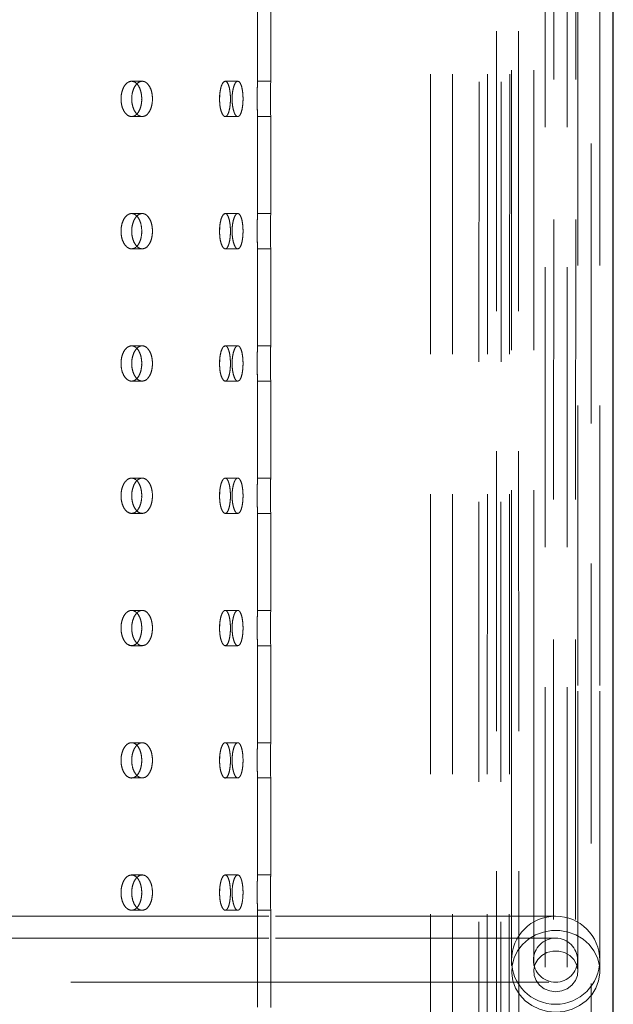
# Model space of a CAD drawing. Units: millimetres. Extents: x 80 to 207, y 56 to 183.
# Drawn here: x 196 to 199, y 78 to 83 of the extents above; entities that cross this region are included whole.
import ezdxf

# ---------------------------------------------------------------- set-up
doc = ezdxf.new("R2010")
doc.units = ezdxf.units.MM
doc.linetypes.add('HIDDEN', pattern=[1.905, 1.27, -0.635])

msp = doc.modelspace()

# ---------------------------------------------------------------- linework, layer by layer
at = {"color": 7, "linetype": 'HIDDEN', "lineweight": 18}
for p, q in [((197.4409, 82.3097), (197.4409, 86.2107)), ((197.3809, 82.3106), (197.3809, 86.1907)), ((198.1648, 86.1533), (198.1659, 75.5533)), ((198.2648, 86.1533), (198.2659, 75.5533)), ((198.4263, 86.1534), (198.4142, 57.5534)), ((198.4659, 75.5533), (198.4648, 86.1533)), ((198.5263, 86.1534), (198.5142, 57.5534)), ((198.5337, 86.1704), (198.5337, 79.5704)), ((198.5659, 75.5533), (198.5648, 86.1533)), ((198.6337, 86.1704), (198.6337, 79.5704)), ((198.7142, 57.5533), (198.7263, 86.1533)), ((198.8142, 57.5532), (198.8263, 86.1532)), ((198.8337, 79.5704), (198.8337, 86.1704)), ((198.8947, 55.9933), (198.8947, 86.1533)), ((198.9337, 79.5704), (198.9337, 86.1704)), ((198.3863, 86.1178), (198.3813, 57.3378)), ((198.4863, 86.1178), (198.4813, 57.3378)), ((198.6813, 57.3378), (198.6863, 86.1178)), ((198.7813, 57.3378), (198.7863, 86.1178)), ((196.802, 82.3084), (196.8099, 82.3106)), ((196.8584, 82.3107), (196.8099, 82.3107)), ((197.2304, 82.3084), (197.2346, 82.3106)), ((197.2916, 82.3107), (197.2346, 82.3107)), ((197.4409, 82.3107), (197.3809, 82.3107)), ((196.7624, 82.2265), (196.7633, 82.2482)), ((196.8561, 82.2307), (196.8557, 82.2265)), ((197.2091, 82.2265), (197.2096, 82.2482)), ((197.2583, 82.2307), (197.2581, 82.2265)), ((196.8099, 82.1507), (196.8584, 82.1507)), ((197.2346, 82.1507), (197.2917, 82.1507)), ((197.3809, 81.7106), (197.3809, 82.1517)), ((197.3809, 82.1507), (197.4409, 82.1507)), ((197.4409, 81.7097), (197.4409, 82.1507)), ((196.802, 81.7084), (196.8099, 81.7106)), ((196.8584, 81.7107), (196.8099, 81.7107)), ((197.2304, 81.7084), (197.2346, 81.7106)), ((197.2916, 81.7107), (197.2346, 81.7107)), ((197.4409, 81.7107), (197.3809, 81.7107)), ((196.7624, 81.6265), (196.7633, 81.6482)), ((197.2091, 81.6265), (197.2096, 81.6482)), ((196.8561, 81.6307), (196.8557, 81.6265)), ((197.2583, 81.6307), (197.2581, 81.6265)), ((196.8099, 81.5507), (196.8584, 81.5507)), ((197.2346, 81.5507), (197.2917, 81.5507)), ((197.3809, 81.1106), (197.3809, 81.5517)), ((197.3809, 81.5507), (197.4409, 81.5507)), ((197.4409, 81.1097), (197.4409, 81.5507)), ((196.802, 81.1084), (196.8099, 81.1106)), ((196.8584, 81.1107), (196.8099, 81.1107)), ((197.2304, 81.1084), (197.2346, 81.1106)), ((197.2916, 81.1107), (197.2346, 81.1107)), ((197.4409, 81.1107), (197.3809, 81.1107)), ((196.7624, 81.0265), (196.7633, 81.0482)), ((196.8561, 81.0307), (196.8557, 81.0265)), ((197.2091, 81.0265), (197.2096, 81.0482)), ((197.2583, 81.0307), (197.2581, 81.0265)), ((196.8099, 80.9507), (196.8584, 80.9507)), ((197.2346, 80.9507), (197.2917, 80.9507)), ((197.3809, 80.5106), (197.3809, 80.9517)), ((197.3809, 80.9507), (197.4409, 80.9507)), ((197.4409, 80.5097), (197.4409, 80.9507)), ((196.802, 80.5084), (196.8099, 80.5106)), ((196.8584, 80.5107), (196.8099, 80.5107)), ((197.2304, 80.5084), (197.2346, 80.5106)), ((197.2916, 80.5107), (197.2346, 80.5107)), ((197.4409, 80.5107), (197.3809, 80.5107)), ((196.7624, 80.4265), (196.7633, 80.4482)), ((196.8561, 80.4307), (196.8557, 80.4265)), ((197.2091, 80.4265), (197.2096, 80.4482)), ((197.2583, 80.4307), (197.2581, 80.4265)), ((197.3799, 80.4264), (197.3799, 80.4483)), ((196.8099, 80.3507), (196.8584, 80.3507)), ((197.2346, 80.3507), (197.2917, 80.3507)), ((197.3809, 79.9106), (197.3809, 80.3517)), ((197.3809, 80.3507), (197.4409, 80.3507)), ((197.4409, 79.9097), (197.4409, 80.3507)), ((196.802, 79.9084), (196.8099, 79.9106)), ((196.8584, 79.9107), (196.8099, 79.9107)), ((197.2304, 79.9084), (197.2346, 79.9106)), ((197.2916, 79.9107), (197.2346, 79.9107)), ((197.4409, 79.9107), (197.3809, 79.9107)), ((196.7624, 79.8265), (196.7633, 79.8482)), ((196.8561, 79.8307), (196.8557, 79.8265)), ((197.2091, 79.8265), (197.2096, 79.8482)), ((197.2583, 79.8307), (197.2581, 79.8265)), ((197.3799, 79.8264), (197.3799, 79.8483)), ((196.8099, 79.7507), (196.8584, 79.7507)), ((197.2346, 79.7507), (197.2917, 79.7507)), ((197.3809, 79.3106), (197.3809, 79.7517)), ((197.3809, 79.7507), (197.4409, 79.7507)), ((197.4409, 79.3097), (197.4409, 79.7507)), ((198.5337, 79.5704), (198.5337, 78.274)), ((198.6337, 79.5704), (198.6337, 78.274)), ((198.8337, 78.274), (198.8337, 79.5704)), ((198.9337, 78.274), (198.9337, 79.5704)), ((196.802, 79.3084), (196.8099, 79.3106)), ((196.8584, 79.3107), (196.8099, 79.3107)), ((197.2304, 79.3084), (197.2346, 79.3106)), ((197.2916, 79.3107), (197.2346, 79.3107)), ((197.4409, 79.3107), (197.3809, 79.3107)), ((196.7624, 79.2265), (196.7633, 79.2482)), ((196.8561, 79.2307), (196.8557, 79.2265)), ((197.2091, 79.2265), (197.2096, 79.2482)), ((197.2583, 79.2307), (197.2581, 79.2265)), ((197.3799, 79.2264), (197.3799, 79.2483)), ((196.8099, 79.1507), (196.8584, 79.1507)), ((197.2346, 79.1507), (197.2917, 79.1507)), ((197.3809, 78.7106), (197.3809, 79.1517)), ((197.3809, 79.1507), (197.4409, 79.1507)), ((197.4409, 78.7097), (197.4409, 79.1507)), ((196.802, 78.7084), (196.8099, 78.7106)), ((196.8584, 78.7107), (196.8099, 78.7107)), ((197.2304, 78.7084), (197.2346, 78.7106)), ((197.2916, 78.7107), (197.2346, 78.7107)), ((197.4409, 78.7107), (197.3809, 78.7107)), ((196.7624, 78.6265), (196.7633, 78.6482)), ((197.2091, 78.6265), (197.2096, 78.6482)), ((196.8561, 78.6307), (196.8557, 78.6265)), ((197.2583, 78.6307), (197.2581, 78.6265)), ((196.535, 78.5241), (190.94, 78.5241)), ((197.4329, 78.5241), (196.535, 78.5241)), ((196.8099, 78.5507), (196.8584, 78.5507)), ((197.2346, 78.5507), (197.2917, 78.5507)), ((197.3809, 78.1106), (197.3809, 78.5517)), ((197.3809, 78.5507), (197.4409, 78.5507)), ((198.733, 78.5241), (197.4329, 78.5241)), ((197.4409, 78.1097), (197.4409, 78.5507)), ((196.535, 78.4241), (190.94, 78.4241)), ((197.4329, 78.4241), (196.535, 78.4241)), ((198.733, 78.4241), (197.4329, 78.4241)), ((190.94, 78.2241), (196.535, 78.2241)), ((196.535, 78.2241), (197.4329, 78.2241)), ((197.4329, 78.2241), (198.733, 78.2241))]:
    msp.add_line(p, q, dxfattribs=at)
at = {"color": 7, "linetype": 'Continuous', "lineweight": 25}
msp.add_line((198.9947, 72.3133), (198.9947, 85.9933), dxfattribs=at)
at = {"color": 7, "linetype": 'HIDDEN', "lineweight": 18, "flags": 128}
for points in [[(197.4408, 82.3071), (197.4409, 82.3102), (197.4409, 82.3085), (197.4406, 82.2981), (197.4403, 82.28), (197.44, 82.2564), (197.4399, 82.2299), (197.44, 82.2034), (197.4403, 82.1801), (197.4407, 82.1624), (197.4409, 82.1525), (197.4409, 82.1507), (197.4409, 82.1507)], [(197.4408, 81.7071), (197.4409, 81.7102), (197.4409, 81.7085), (197.4406, 81.6981), (197.4403, 81.68), (197.44, 81.6564), (197.4399, 81.6299), (197.44, 81.6034), (197.4403, 81.5801), (197.4407, 81.5624), (197.4409, 81.5525), (197.4409, 81.5507), (197.4409, 81.5507)], [(197.4407, 81.1013), (197.4407, 81.103), (197.4409, 81.1102), (197.4409, 81.1085), (197.4406, 81.0981), (197.4403, 81.08), (197.44, 81.0564), (197.4399, 81.0299), (197.44, 81.0034), (197.4403, 80.9801), (197.4407, 80.9624), (197.4409, 80.9525), (197.4409, 80.9507), (197.4409, 80.9507)], [(197.4407, 80.5013), (197.4407, 80.503), (197.4409, 80.5102), (197.4409, 80.5085), (197.4406, 80.4981), (197.4403, 80.48), (197.44, 80.4564), (197.4399, 80.4299), (197.44, 80.4034), (197.4403, 80.3801), (197.4407, 80.3624), (197.4409, 80.3525), (197.4409, 80.3507), (197.4409, 80.3507)], [(197.4408, 79.9071), (197.4409, 79.9102), (197.4409, 79.9085), (197.4406, 79.8981), (197.4403, 79.88), (197.44, 79.8564), (197.4399, 79.8299), (197.44, 79.8034), (197.4403, 79.7801), (197.4407, 79.7624), (197.4409, 79.7525), (197.4409, 79.7507), (197.4409, 79.7507)], [(197.4408, 79.3071), (197.4409, 79.3102), (197.4409, 79.3085), (197.4406, 79.2981), (197.4403, 79.28), (197.44, 79.2564), (197.4399, 79.2299), (197.44, 79.2034), (197.4403, 79.1801), (197.4407, 79.1624), (197.4409, 79.1525), (197.4409, 79.1507), (197.4409, 79.1507)], [(197.4407, 78.7013), (197.4407, 78.703), (197.4409, 78.7102), (197.4409, 78.7085), (197.4406, 78.6981), (197.4403, 78.68), (197.44, 78.6564), (197.4399, 78.6299), (197.44, 78.6034), (197.4403, 78.5801), (197.4407, 78.5624), (197.4409, 78.5525), (197.4409, 78.5507), (197.4409, 78.5507)], [(198.7337, 78.0888), (198.6958, 78.0922), (198.6594, 78.1021), (198.6256, 78.1182), (198.5957, 78.14), (198.5708, 78.1666), (198.5518, 78.1971), (198.5393, 78.2303), (198.5339, 78.2652), (198.5357, 78.3004), (198.5447, 78.3346), (198.5605, 78.3666), (198.5825, 78.3953), (198.6101, 78.4196), (198.6421, 78.4386), (198.6774, 78.4517), (198.7147, 78.4584), (198.7527, 78.4584), (198.79, 78.4517), (198.8253, 78.4386), (198.8573, 78.4196), (198.8848, 78.3953), (198.9069, 78.3666), (198.9227, 78.3346), (198.9317, 78.3004), (198.9335, 78.2652), (198.9281, 78.2303), (198.9156, 78.1971), (198.8966, 78.1666), (198.8717, 78.14), (198.8418, 78.1182), (198.808, 78.1021), (198.7715, 78.0922), (198.7337, 78.0888)], [(198.7337, 78.1814), (198.7067, 78.1848), (198.6817, 78.1949), (198.6606, 78.2108), (198.6449, 78.2314), (198.6358, 78.2552), (198.6339, 78.2803), (198.6395, 78.305), (198.652, 78.3274), (198.6706, 78.3458), (198.6939, 78.3589), (198.7201, 78.3657), (198.7473, 78.3657), (198.7735, 78.3589), (198.7968, 78.3458), (198.8154, 78.3274), (198.8279, 78.305), (198.8335, 78.2803), (198.8316, 78.2552), (198.8225, 78.2314), (198.8068, 78.2108), (198.7857, 78.1949), (198.7607, 78.1848), (198.7337, 78.1814)]]:
    msp.add_lwpolyline(points, dxfattribs=at)
at = {"color": 7, "linetype": 'HIDDEN', "lineweight": 18}
for radius in [0.2, 0.1]:
    msp.add_circle((198.733, 78.3241), radius, dxfattribs=at)
for points, knots in [([(196.762, 82.2307), (196.7625, 82.2217), (196.7636, 82.2037), (196.772, 82.1798), (196.7842, 82.1616), (196.7994, 82.1511), (196.8155, 82.1497), (196.8307, 82.1574), (196.8435, 82.1733), (196.8525, 82.1957), (196.8567, 82.2221), (196.8557, 82.2494), (196.8496, 82.2746), (196.8391, 82.2949), (196.8252, 82.3079), (196.8094, 82.3122), (196.7935, 82.3073), (196.7792, 82.2938), (196.7684, 82.2732), (196.7628, 82.2509), (196.7622, 82.2363), (196.762, 82.2307)], [0, 0, 0, 0, 0.053676, 0.107351, 0.161038, 0.214733, 0.268416, 0.322085, 0.375759, 0.429452, 0.483144, 0.53682, 0.590489, 0.64417, 0.697865, 0.751552, 0.805223, 0.858895, 0.912582, 0.966278, 1, 1, 1, 1]), ([(196.8584, 82.1507), (196.8637, 82.1516), (196.8742, 82.1533), (196.888, 82.1671), (196.8984, 82.1874), (196.9044, 82.2128), (196.9052, 82.2401), (196.9008, 82.2664), (196.8917, 82.2886), (196.8788, 82.3043), (196.8635, 82.3118), (196.8474, 82.31), (196.8324, 82.2994), (196.8202, 82.281), (196.8123, 82.2569), (196.8096, 82.2299), (196.8126, 82.2029), (196.8208, 82.1791), (196.8332, 82.1612), (196.8465, 82.152), (196.8551, 82.151), (196.8584, 82.1507)], [0, 0, 0, 0, 0.053676, 0.107353, 0.161039, 0.214734, 0.268416, 0.322085, 0.375761, 0.429453, 0.483146, 0.536823, 0.590492, 0.644173, 0.697868, 0.751556, 0.805228, 0.858899, 0.912587, 0.966281, 1, 1, 1, 1]), ([(197.2089, 82.2307), (197.2092, 82.2217), (197.2097, 82.2037), (197.2143, 82.1798), (197.221, 82.1616), (197.2291, 82.1511), (197.2375, 82.1497), (197.2455, 82.1574), (197.252, 82.1733), (197.2565, 82.1957), (197.2586, 82.2221), (197.2581, 82.2494), (197.2551, 82.2746), (197.2498, 82.2949), (197.2426, 82.3079), (197.2344, 82.3122), (197.2259, 82.3073), (197.2183, 82.2938), (197.2124, 82.2732), (197.2093, 82.2509), (197.209, 82.2363), (197.2089, 82.2307)], [0, 0, 0, 0, 0.053676, 0.107351, 0.161038, 0.214734, 0.268416, 0.322084, 0.375759, 0.429452, 0.483144, 0.53682, 0.590488, 0.644169, 0.697866, 0.751552, 0.805222, 0.858895, 0.912582, 0.966278, 1, 1, 1, 1]), ([(197.2917, 82.1507), (197.2944, 82.1516), (197.2999, 82.1533), (197.307, 82.1671), (197.3123, 82.1874), (197.3153, 82.2128), (197.3157, 82.2401), (197.3135, 82.2664), (197.3089, 82.2886), (197.3023, 82.3043), (197.2943, 82.3118), (197.2859, 82.31), (197.2778, 82.2994), (197.2712, 82.281), (197.2669, 82.2569), (197.2654, 82.2299), (197.2671, 82.2029), (197.2715, 82.1791), (197.2783, 82.1612), (197.2854, 82.152), (197.2899, 82.151), (197.2917, 82.1507)], [0, 0, 0, 0, 0.053675, 0.107351, 0.161038, 0.214733, 0.268415, 0.322084, 0.37576, 0.429453, 0.483146, 0.536821, 0.590491, 0.644172, 0.697867, 0.751555, 0.805227, 0.858898, 0.912586, 0.96628, 1, 1, 1, 1]), ([(197.3809, 82.3106), (197.3809, 82.3106), (197.381, 82.3121), (197.3808, 82.3067), (197.3805, 82.294), (197.3801, 82.2732), (197.3799, 82.2509), (197.3799, 82.2363), (197.3799, 82.2307)], [0, 0, 0, 0, 0.0066085, 0.2212082, 0.4358045, 0.6504674, 0.8651645, 1, 1, 1, 1]), ([(197.3799, 82.2307), (197.3799, 82.2217), (197.3799, 82.2037), (197.3803, 82.1798), (197.3807, 82.1616), (197.3809, 82.1511), (197.381, 82.1497), (197.3808, 82.1574), (197.3804, 82.1733), (197.38, 82.1957), (197.3798, 82.2219), (197.3799, 82.2396), (197.3799, 82.2483)], [0, 0, 0, 0, 0.100275, 0.200548, 0.300844, 0.401154, 0.50144, 0.601703, 0.701976, 0.802282, 0.902587, 1, 1, 1, 1]), ([(196.8177, 82.1524), (196.8132, 82.151), (196.8079, 82.1492), (196.8028, 82.152), (196.802, 82.1524)], [0, 0, 0, 0, 0.841735, 1, 1, 1, 1]), ([(197.2387, 82.1524), (197.2363, 82.151), (197.2336, 82.1492), (197.2309, 82.152), (197.2304, 82.1524)], [0, 0, 0, 0, 0.841828, 1, 1, 1, 1]), ([(196.762, 81.6307), (196.7625, 81.6217), (196.7636, 81.6037), (196.772, 81.5798), (196.7842, 81.5616), (196.7994, 81.5511), (196.8155, 81.5497), (196.8307, 81.5574), (196.8435, 81.5733), (196.8525, 81.5957), (196.8567, 81.6221), (196.8557, 81.6494), (196.8496, 81.6746), (196.8391, 81.6949), (196.8252, 81.7079), (196.8094, 81.7122), (196.7935, 81.7073), (196.7792, 81.6938), (196.7684, 81.6732), (196.7628, 81.6509), (196.7622, 81.6363), (196.762, 81.6307)], [0, 0, 0, 0, 0.053676, 0.107351, 0.161038, 0.214733, 0.268416, 0.322085, 0.375759, 0.429452, 0.483144, 0.53682, 0.590489, 0.64417, 0.697865, 0.751552, 0.805223, 0.858895, 0.912582, 0.966278, 1, 1, 1, 1]), ([(196.8584, 81.5507), (196.8637, 81.5516), (196.8742, 81.5533), (196.888, 81.5671), (196.8984, 81.5874), (196.9044, 81.6128), (196.9052, 81.6401), (196.9008, 81.6664), (196.8917, 81.6886), (196.8788, 81.7043), (196.8635, 81.7118), (196.8474, 81.71), (196.8324, 81.6994), (196.8202, 81.681), (196.8123, 81.6569), (196.8096, 81.6299), (196.8126, 81.6029), (196.8208, 81.5791), (196.8332, 81.5612), (196.8465, 81.552), (196.8551, 81.551), (196.8584, 81.5507)], [0, 0, 0, 0, 0.053676, 0.107353, 0.161039, 0.214734, 0.268416, 0.322085, 0.375762, 0.429453, 0.483146, 0.536823, 0.590492, 0.644173, 0.697868, 0.751556, 0.805228, 0.858899, 0.912587, 0.966281, 1, 1, 1, 1]), ([(197.2089, 81.6307), (197.2092, 81.6217), (197.2097, 81.6037), (197.2143, 81.5798), (197.221, 81.5616), (197.2291, 81.5511), (197.2375, 81.5497), (197.2455, 81.5574), (197.252, 81.5733), (197.2565, 81.5957), (197.2586, 81.6221), (197.2581, 81.6494), (197.2551, 81.6746), (197.2498, 81.6949), (197.2426, 81.7079), (197.2344, 81.7122), (197.2259, 81.7073), (197.2183, 81.6938), (197.2124, 81.6732), (197.2093, 81.6509), (197.209, 81.6363), (197.2089, 81.6307)], [0, 0, 0, 0, 0.053676, 0.107351, 0.161038, 0.214734, 0.268416, 0.322084, 0.375759, 0.429452, 0.483144, 0.53682, 0.590488, 0.644169, 0.697866, 0.751552, 0.805222, 0.858895, 0.912582, 0.966278, 1, 1, 1, 1]), ([(197.2917, 81.5507), (197.2944, 81.5516), (197.2999, 81.5533), (197.307, 81.5671), (197.3123, 81.5874), (197.3153, 81.6128), (197.3157, 81.6401), (197.3135, 81.6664), (197.3089, 81.6886), (197.3023, 81.7043), (197.2943, 81.7118), (197.2859, 81.71), (197.2778, 81.6994), (197.2712, 81.681), (197.2669, 81.6569), (197.2654, 81.6299), (197.2671, 81.6029), (197.2715, 81.5791), (197.2783, 81.5612), (197.2854, 81.552), (197.2899, 81.551), (197.2917, 81.5507)], [0, 0, 0, 0, 0.0536751, 0.1073506, 0.1610384, 0.2147329, 0.268415, 0.3220842, 0.3757609, 0.429453, 0.4831457, 0.5368216, 0.5904911, 0.6441722, 0.6978669, 0.7515551, 0.8052268, 0.8588981, 0.9125856, 0.9662805, 1, 1, 1, 1]), ([(197.3809, 81.7106), (197.3809, 81.7106), (197.381, 81.7121), (197.3808, 81.7067), (197.3805, 81.694), (197.3801, 81.6732), (197.3799, 81.6509), (197.3799, 81.6363), (197.3799, 81.6307)], [0, 0, 0, 0, 0.0066085, 0.2212082, 0.4358045, 0.6504674, 0.8651645, 1, 1, 1, 1]), ([(197.3799, 81.6307), (197.3799, 81.6217), (197.3799, 81.6037), (197.3803, 81.5798), (197.3807, 81.5616), (197.3809, 81.5511), (197.381, 81.5497), (197.3808, 81.5574), (197.3804, 81.5733), (197.38, 81.5957), (197.3798, 81.6219), (197.3799, 81.6396), (197.3799, 81.6483)], [0, 0, 0, 0, 0.100275, 0.200548, 0.300844, 0.401154, 0.50144, 0.601703, 0.701976, 0.802282, 0.902587, 1, 1, 1, 1]), ([(196.8177, 81.5524), (196.8132, 81.551), (196.8079, 81.5492), (196.8028, 81.552), (196.802, 81.5524)], [0, 0, 0, 0, 0.841735, 1, 1, 1, 1]), ([(197.2387, 81.5524), (197.2363, 81.551), (197.2336, 81.5492), (197.2309, 81.552), (197.2304, 81.5524)], [0, 0, 0, 0, 0.841828, 1, 1, 1, 1]), ([(196.762, 81.0307), (196.7625, 81.0217), (196.7636, 81.0037), (196.772, 80.9798), (196.7842, 80.9616), (196.7994, 80.9511), (196.8155, 80.9497), (196.8307, 80.9574), (196.8435, 80.9733), (196.8525, 80.9957), (196.8567, 81.0221), (196.8557, 81.0494), (196.8496, 81.0746), (196.8391, 81.0949), (196.8252, 81.1079), (196.8094, 81.1122), (196.7935, 81.1073), (196.7792, 81.0938), (196.7684, 81.0732), (196.7628, 81.0509), (196.7622, 81.0363), (196.762, 81.0307)], [0, 0, 0, 0, 0.053676, 0.107351, 0.161038, 0.214733, 0.268416, 0.322085, 0.375759, 0.429452, 0.483144, 0.53682, 0.590489, 0.64417, 0.697865, 0.751552, 0.805223, 0.858895, 0.912582, 0.966278, 1, 1, 1, 1]), ([(196.8584, 80.9507), (196.8637, 80.9516), (196.8742, 80.9533), (196.888, 80.9671), (196.8984, 80.9874), (196.9044, 81.0128), (196.9052, 81.0401), (196.9008, 81.0664), (196.8917, 81.0886), (196.8788, 81.1043), (196.8635, 81.1118), (196.8474, 81.11), (196.8324, 81.0994), (196.8202, 81.081), (196.8123, 81.0569), (196.8096, 81.0299), (196.8126, 81.0029), (196.8208, 80.9791), (196.8332, 80.9612), (196.8465, 80.952), (196.8551, 80.951), (196.8584, 80.9507)], [0, 0, 0, 0, 0.0536765, 0.1073528, 0.1610394, 0.2147339, 0.2684159, 0.3220853, 0.3757619, 0.4294534, 0.4831461, 0.536823, 0.5904921, 0.6441734, 0.6978679, 0.7515563, 0.8052283, 0.8588991, 0.9125876, 0.9662813, 1, 1, 1, 1]), ([(197.2089, 81.0307), (197.2092, 81.0217), (197.2097, 81.0037), (197.2143, 80.9798), (197.221, 80.9616), (197.2291, 80.9511), (197.2375, 80.9497), (197.2455, 80.9574), (197.252, 80.9733), (197.2565, 80.9957), (197.2586, 81.0221), (197.2581, 81.0494), (197.2551, 81.0746), (197.2498, 81.0949), (197.2426, 81.1079), (197.2344, 81.1122), (197.2259, 81.1073), (197.2183, 81.0938), (197.2124, 81.0732), (197.2093, 81.0509), (197.209, 81.0363), (197.2089, 81.0307)], [0, 0, 0, 0, 0.053676, 0.107351, 0.161038, 0.214734, 0.268416, 0.322084, 0.375759, 0.429452, 0.483144, 0.53682, 0.590488, 0.644169, 0.697866, 0.751552, 0.805222, 0.858895, 0.912582, 0.966278, 1, 1, 1, 1]), ([(197.2917, 80.9507), (197.2944, 80.9516), (197.2999, 80.9533), (197.307, 80.9671), (197.3123, 80.9874), (197.3153, 81.0128), (197.3157, 81.0401), (197.3135, 81.0664), (197.3089, 81.0886), (197.3023, 81.1043), (197.2943, 81.1118), (197.2859, 81.11), (197.2778, 81.0994), (197.2712, 81.081), (197.2669, 81.0569), (197.2654, 81.0299), (197.2671, 81.0029), (197.2715, 80.9791), (197.2783, 80.9612), (197.2854, 80.952), (197.2899, 80.951), (197.2917, 80.9507)], [0, 0, 0, 0, 0.053675, 0.107351, 0.161038, 0.214733, 0.268415, 0.322084, 0.375761, 0.429453, 0.483146, 0.536822, 0.590491, 0.644172, 0.697867, 0.751555, 0.805227, 0.858898, 0.912586, 0.96628, 1, 1, 1, 1]), ([(197.3809, 81.1106), (197.3809, 81.1106), (197.381, 81.1121), (197.3808, 81.1067), (197.3805, 81.094), (197.3801, 81.0732), (197.3799, 81.0509), (197.3799, 81.0363), (197.3799, 81.0307)], [0, 0, 0, 0, 0.0066085, 0.2212082, 0.4358045, 0.6504674, 0.8651645, 1, 1, 1, 1]), ([(197.3799, 81.0307), (197.3799, 81.0217), (197.3799, 81.0037), (197.3803, 80.9798), (197.3807, 80.9616), (197.3809, 80.9511), (197.381, 80.9497), (197.3808, 80.9574), (197.3804, 80.9733), (197.38, 80.9957), (197.3798, 81.0219), (197.3799, 81.0396), (197.3799, 81.0483)], [0, 0, 0, 0, 0.100275, 0.200548, 0.300844, 0.401154, 0.50144, 0.601703, 0.701976, 0.802282, 0.902587, 1, 1, 1, 1]), ([(196.8177, 80.9524), (196.8132, 80.951), (196.8079, 80.9492), (196.8028, 80.952), (196.802, 80.9524)], [0, 0, 0, 0, 0.841735, 1, 1, 1, 1]), ([(197.2387, 80.9524), (197.2363, 80.951), (197.2336, 80.9492), (197.2309, 80.952), (197.2304, 80.9524)], [0, 0, 0, 0, 0.841828, 1, 1, 1, 1]), ([(196.762, 80.4307), (196.7625, 80.4217), (196.7636, 80.4037), (196.772, 80.3798), (196.7842, 80.3616), (196.7994, 80.3511), (196.8155, 80.3497), (196.8307, 80.3574), (196.8435, 80.3733), (196.8525, 80.3957), (196.8567, 80.4221), (196.8557, 80.4494), (196.8496, 80.4746), (196.8391, 80.4949), (196.8252, 80.5079), (196.8094, 80.5122), (196.7935, 80.5073), (196.7792, 80.4938), (196.7684, 80.4732), (196.7628, 80.4509), (196.7622, 80.4363), (196.762, 80.4307)], [0, 0, 0, 0, 0.0536759, 0.1073511, 0.1610378, 0.2147333, 0.2684161, 0.3220848, 0.375759, 0.4294516, 0.4831439, 0.5368196, 0.5904883, 0.6441697, 0.697864, 0.7515517, 0.8052231, 0.8588944, 0.912582, 0.9662776, 1, 1, 1, 1]), ([(196.8584, 80.3507), (196.8637, 80.3516), (196.8742, 80.3533), (196.888, 80.3671), (196.8984, 80.3874), (196.9044, 80.4128), (196.9052, 80.4401), (196.9008, 80.4664), (196.8917, 80.4886), (196.8788, 80.5043), (196.8635, 80.5118), (196.8474, 80.51), (196.8324, 80.4994), (196.8202, 80.481), (196.8123, 80.4569), (196.8096, 80.4299), (196.8126, 80.4029), (196.8208, 80.3791), (196.8332, 80.3612), (196.8465, 80.352), (196.8551, 80.351), (196.8584, 80.3507)], [0, 0, 0, 0, 0.0536765, 0.1073528, 0.1610394, 0.2147339, 0.2684159, 0.3220853, 0.3757619, 0.4294534, 0.4831461, 0.536823, 0.5904921, 0.6441734, 0.6978679, 0.7515563, 0.8052283, 0.8588991, 0.9125876, 0.9662813, 1, 1, 1, 1]), ([(197.2089, 80.4307), (197.2092, 80.4217), (197.2097, 80.4037), (197.2143, 80.3798), (197.221, 80.3616), (197.2291, 80.3511), (197.2375, 80.3497), (197.2455, 80.3574), (197.252, 80.3733), (197.2565, 80.3957), (197.2586, 80.4221), (197.2581, 80.4494), (197.2551, 80.4746), (197.2498, 80.4949), (197.2426, 80.5079), (197.2344, 80.5122), (197.2259, 80.5073), (197.2183, 80.4938), (197.2124, 80.4732), (197.2093, 80.4509), (197.209, 80.4363), (197.2089, 80.4307)], [0, 0, 0, 0, 0.0536759, 0.107351, 0.1610379, 0.2147334, 0.2684154, 0.3220835, 0.3757591, 0.4294516, 0.4831436, 0.5368192, 0.5904875, 0.644169, 0.697865, 0.7515515, 0.8052222, 0.8588939, 0.9125823, 0.9662776, 1, 1, 1, 1]), ([(197.2917, 80.3507), (197.2944, 80.3516), (197.2999, 80.3533), (197.307, 80.3671), (197.3123, 80.3874), (197.3153, 80.4128), (197.3157, 80.4401), (197.3135, 80.4664), (197.3089, 80.4886), (197.3023, 80.5043), (197.2943, 80.5118), (197.2859, 80.51), (197.2778, 80.4994), (197.2712, 80.481), (197.2669, 80.4569), (197.2654, 80.4299), (197.2671, 80.4029), (197.2715, 80.3791), (197.2783, 80.3612), (197.2854, 80.352), (197.2899, 80.351), (197.2917, 80.3507)], [0, 0, 0, 0, 0.053675, 0.107351, 0.161038, 0.214733, 0.268415, 0.322084, 0.375761, 0.429453, 0.483146, 0.536822, 0.590491, 0.644172, 0.697867, 0.751555, 0.805227, 0.858898, 0.912586, 0.96628, 1, 1, 1, 1]), ([(197.3809, 80.5106), (197.3809, 80.5106), (197.381, 80.5121), (197.3808, 80.5067), (197.3805, 80.494), (197.3801, 80.4732), (197.3799, 80.4509), (197.3799, 80.4363), (197.3799, 80.4307)], [0, 0, 0, 0, 0.006609, 0.221209, 0.435803, 0.650468, 0.865165, 1, 1, 1, 1]), ([(197.3799, 80.4307), (197.3799, 80.4217), (197.3799, 80.4037), (197.3803, 80.3797), (197.3806, 80.3618), (197.3809, 80.3516), (197.3809, 80.3517), (197.3809, 80.3517)], [0, 0, 0, 0, 0.214787, 0.42957, 0.644403, 0.859265, 1, 1, 1, 1]), ([(196.8177, 80.3524), (196.8132, 80.3513), (196.8053, 80.3493), (196.7978, 80.3541), (196.7944, 80.3562)], [0, 0, 0, 0, 0.56262, 1, 1, 1, 1]), ([(197.2387, 80.3524), (197.2363, 80.3513), (197.2322, 80.3493), (197.2282, 80.3541), (197.2264, 80.3562)], [0, 0, 0, 0, 0.5628225, 1, 1, 1, 1]), ([(196.762, 79.8307), (196.7625, 79.8217), (196.7636, 79.8037), (196.772, 79.7798), (196.7842, 79.7616), (196.7994, 79.7511), (196.8155, 79.7497), (196.8307, 79.7574), (196.8435, 79.7733), (196.8525, 79.7957), (196.8567, 79.8221), (196.8557, 79.8494), (196.8496, 79.8746), (196.8391, 79.8949), (196.8252, 79.9079), (196.8094, 79.9122), (196.7935, 79.9073), (196.7792, 79.8938), (196.7684, 79.8732), (196.7628, 79.8509), (196.7622, 79.8363), (196.762, 79.8307)], [0, 0, 0, 0, 0.0536759, 0.1073511, 0.1610377, 0.2147333, 0.2684161, 0.3220848, 0.375759, 0.4294516, 0.4831438, 0.5368196, 0.5904883, 0.6441696, 0.697864, 0.7515517, 0.8052231, 0.8588943, 0.9125819, 0.9662764, 1, 1, 1, 1]), ([(196.8584, 79.7507), (196.8637, 79.7516), (196.8742, 79.7533), (196.888, 79.7671), (196.8984, 79.7874), (196.9044, 79.8128), (196.9052, 79.8401), (196.9008, 79.8664), (196.8917, 79.8886), (196.8788, 79.9043), (196.8635, 79.9118), (196.8474, 79.91), (196.8324, 79.8994), (196.8202, 79.881), (196.8123, 79.8569), (196.8096, 79.8299), (196.8126, 79.8029), (196.8208, 79.7791), (196.8332, 79.7612), (196.8465, 79.752), (196.8551, 79.751), (196.8584, 79.7507)], [0, 0, 0, 0, 0.0536765, 0.1073529, 0.1610394, 0.2147339, 0.268416, 0.3220853, 0.375762, 0.4294535, 0.4831462, 0.536823, 0.5904922, 0.6441735, 0.697868, 0.7515564, 0.8052273, 0.8588991, 0.9125876, 0.9662813, 1, 1, 1, 1]), ([(197.2089, 79.8307), (197.2092, 79.8217), (197.2097, 79.8037), (197.2143, 79.7798), (197.221, 79.7616), (197.2291, 79.7511), (197.2375, 79.7497), (197.2455, 79.7574), (197.252, 79.7733), (197.2565, 79.7957), (197.2586, 79.8221), (197.2581, 79.8494), (197.2551, 79.8746), (197.2498, 79.8949), (197.2426, 79.9079), (197.2344, 79.9122), (197.2259, 79.9073), (197.2183, 79.8938), (197.2124, 79.8732), (197.2093, 79.8509), (197.209, 79.8363), (197.2089, 79.8307)], [0, 0, 0, 0, 0.053676, 0.107351, 0.161038, 0.214733, 0.268415, 0.322084, 0.375759, 0.429452, 0.483144, 0.536819, 0.590487, 0.644169, 0.697865, 0.751551, 0.805222, 0.858894, 0.912582, 0.966276, 1, 1, 1, 1]), ([(197.2917, 79.7507), (197.2944, 79.7516), (197.2999, 79.7533), (197.307, 79.7671), (197.3123, 79.7874), (197.3153, 79.8128), (197.3157, 79.8401), (197.3135, 79.8664), (197.3089, 79.8886), (197.3023, 79.9043), (197.2943, 79.9118), (197.2859, 79.91), (197.2778, 79.8994), (197.2712, 79.881), (197.2669, 79.8569), (197.2654, 79.8299), (197.2671, 79.8029), (197.2715, 79.7791), (197.2783, 79.7612), (197.2854, 79.752), (197.2899, 79.751), (197.2917, 79.7507)], [0, 0, 0, 0, 0.053675, 0.107351, 0.161038, 0.214733, 0.268415, 0.322084, 0.375761, 0.429453, 0.483146, 0.536822, 0.590491, 0.644172, 0.697867, 0.751555, 0.805226, 0.858898, 0.912586, 0.96628, 1, 1, 1, 1]), ([(197.3809, 79.9106), (197.3809, 79.9106), (197.381, 79.9121), (197.3808, 79.9067), (197.3805, 79.894), (197.3801, 79.8732), (197.3799, 79.8509), (197.3799, 79.8363), (197.3799, 79.8307)], [0, 0, 0, 0, 0.006608, 0.221208, 0.435802, 0.650468, 0.86516, 1, 1, 1, 1]), ([(197.3799, 79.8307), (197.3799, 79.8217), (197.3799, 79.8037), (197.3803, 79.7797), (197.3806, 79.7618), (197.3809, 79.7516), (197.3809, 79.7517), (197.3809, 79.7517)], [0, 0, 0, 0, 0.214787, 0.42957, 0.644403, 0.859265, 1, 1, 1, 1]), ([(196.8177, 79.7524), (196.8132, 79.7513), (196.8053, 79.7493), (196.7978, 79.7541), (196.7944, 79.7562)], [0, 0, 0, 0, 0.56262, 1, 1, 1, 1]), ([(197.2387, 79.7524), (197.2363, 79.7513), (197.2322, 79.7493), (197.2282, 79.7541), (197.2264, 79.7562)], [0, 0, 0, 0, 0.5628225, 1, 1, 1, 1]), ([(196.762, 79.2307), (196.7625, 79.2217), (196.7636, 79.2037), (196.772, 79.1798), (196.7842, 79.1616), (196.7994, 79.1511), (196.8155, 79.1497), (196.8307, 79.1574), (196.8435, 79.1733), (196.8525, 79.1957), (196.8567, 79.2221), (196.8557, 79.2494), (196.8496, 79.2746), (196.8391, 79.2949), (196.8252, 79.3079), (196.8094, 79.3122), (196.7935, 79.3073), (196.7792, 79.2938), (196.7684, 79.2732), (196.7628, 79.2509), (196.7622, 79.2363), (196.762, 79.2307)], [0, 0, 0, 0, 0.0536759, 0.1073511, 0.1610377, 0.2147333, 0.2684161, 0.3220848, 0.375759, 0.4294516, 0.4831438, 0.5368196, 0.5904883, 0.6441696, 0.697864, 0.7515517, 0.8052231, 0.8588943, 0.9125819, 0.9662764, 1, 1, 1, 1]), ([(196.8584, 79.1507), (196.8637, 79.1516), (196.8742, 79.1533), (196.888, 79.1671), (196.8984, 79.1874), (196.9044, 79.2128), (196.9052, 79.2401), (196.9008, 79.2664), (196.8917, 79.2886), (196.8788, 79.3043), (196.8635, 79.3118), (196.8474, 79.31), (196.8324, 79.2994), (196.8202, 79.281), (196.8123, 79.2569), (196.8096, 79.2299), (196.8126, 79.2029), (196.8208, 79.1791), (196.8332, 79.1612), (196.8465, 79.152), (196.8551, 79.151), (196.8584, 79.1507)], [0, 0, 0, 0, 0.053676, 0.107353, 0.161039, 0.214734, 0.268417, 0.322085, 0.375762, 0.429453, 0.483146, 0.536823, 0.590492, 0.644174, 0.697868, 0.751556, 0.805227, 0.858899, 0.912588, 0.966281, 1, 1, 1, 1]), ([(197.2089, 79.2307), (197.2092, 79.2217), (197.2097, 79.2037), (197.2143, 79.1798), (197.221, 79.1616), (197.2291, 79.1511), (197.2375, 79.1497), (197.2455, 79.1574), (197.252, 79.1733), (197.2565, 79.1957), (197.2586, 79.2221), (197.2581, 79.2494), (197.2551, 79.2746), (197.2498, 79.2949), (197.2426, 79.3079), (197.2344, 79.3122), (197.2259, 79.3073), (197.2183, 79.2938), (197.2124, 79.2732), (197.2093, 79.2509), (197.209, 79.2363), (197.2089, 79.2307)], [0, 0, 0, 0, 0.053676, 0.107351, 0.161038, 0.214733, 0.268415, 0.322084, 0.375759, 0.429452, 0.483144, 0.536819, 0.590487, 0.644169, 0.697865, 0.751551, 0.805222, 0.858894, 0.912582, 0.966276, 1, 1, 1, 1]), ([(197.2917, 79.1507), (197.2944, 79.1516), (197.2999, 79.1533), (197.307, 79.1671), (197.3123, 79.1874), (197.3153, 79.2128), (197.3157, 79.2401), (197.3135, 79.2664), (197.3089, 79.2886), (197.3023, 79.3043), (197.2943, 79.3118), (197.2859, 79.31), (197.2778, 79.2994), (197.2712, 79.281), (197.2669, 79.2569), (197.2654, 79.2299), (197.2671, 79.2029), (197.2715, 79.1791), (197.2783, 79.1612), (197.2854, 79.152), (197.2899, 79.151), (197.2917, 79.1507)], [0, 0, 0, 0, 0.053675, 0.107351, 0.161038, 0.214733, 0.268416, 0.322084, 0.375761, 0.429453, 0.483146, 0.536822, 0.590491, 0.644172, 0.697867, 0.751555, 0.805226, 0.858898, 0.912586, 0.96628, 1, 1, 1, 1]), ([(197.3809, 79.3106), (197.3809, 79.3106), (197.381, 79.3121), (197.3808, 79.3067), (197.3805, 79.294), (197.3801, 79.2732), (197.3799, 79.2509), (197.3799, 79.2363), (197.3799, 79.2307)], [0, 0, 0, 0, 0.006608, 0.221208, 0.435802, 0.650468, 0.86516, 1, 1, 1, 1]), ([(197.3799, 79.2307), (197.3799, 79.2217), (197.3799, 79.2037), (197.3803, 79.1798), (197.3807, 79.1616), (197.3809, 79.151), (197.381, 79.1502), (197.3808, 79.1539), (197.3807, 79.1597), (197.3807, 79.1602)], [0, 0, 0, 0, 0.1641685, 0.328334, 0.4925382, 0.6567639, 0.820951, 0.9850992, 1, 1, 1, 1]), ([(196.8177, 79.1524), (196.8132, 79.151), (196.8079, 79.1492), (196.8028, 79.152), (196.802, 79.1524)], [0, 0, 0, 0, 0.841735, 1, 1, 1, 1]), ([(197.2387, 79.1524), (197.2363, 79.151), (197.2336, 79.1492), (197.2309, 79.152), (197.2304, 79.1524)], [0, 0, 0, 0, 0.841823, 1, 1, 1, 1]), ([(196.762, 78.6307), (196.7625, 78.6217), (196.7636, 78.6037), (196.772, 78.5798), (196.7842, 78.5616), (196.7994, 78.5511), (196.8155, 78.5497), (196.8307, 78.5574), (196.8435, 78.5733), (196.8525, 78.5957), (196.8567, 78.6221), (196.8557, 78.6494), (196.8496, 78.6746), (196.8391, 78.6949), (196.8252, 78.7079), (196.8094, 78.7122), (196.7935, 78.7073), (196.7792, 78.6938), (196.7684, 78.6732), (196.7628, 78.6509), (196.7622, 78.6363), (196.762, 78.6307)], [0, 0, 0, 0, 0.0536759, 0.1073511, 0.1610377, 0.2147333, 0.2684161, 0.3220848, 0.375759, 0.4294516, 0.4831438, 0.5368196, 0.5904883, 0.6441696, 0.697864, 0.7515517, 0.8052231, 0.8588943, 0.9125819, 0.9662764, 1, 1, 1, 1]), ([(196.8584, 78.5507), (196.8637, 78.5516), (196.8742, 78.5533), (196.888, 78.5671), (196.8984, 78.5874), (196.9044, 78.6128), (196.9052, 78.6401), (196.9008, 78.6664), (196.8917, 78.6886), (196.8788, 78.7043), (196.8635, 78.7118), (196.8474, 78.71), (196.8324, 78.6994), (196.8202, 78.681), (196.8123, 78.6569), (196.8096, 78.6299), (196.8126, 78.6029), (196.8208, 78.5791), (196.8332, 78.5612), (196.8465, 78.552), (196.8551, 78.551), (196.8584, 78.5507)], [0, 0, 0, 0, 0.053676, 0.107353, 0.161039, 0.214734, 0.268417, 0.322085, 0.375762, 0.429453, 0.483146, 0.536823, 0.590492, 0.644174, 0.697868, 0.751556, 0.805227, 0.858899, 0.912588, 0.966281, 1, 1, 1, 1]), ([(197.2089, 78.6307), (197.2092, 78.6217), (197.2097, 78.6037), (197.2143, 78.5798), (197.221, 78.5616), (197.2291, 78.5511), (197.2375, 78.5497), (197.2455, 78.5574), (197.252, 78.5733), (197.2565, 78.5957), (197.2586, 78.6221), (197.2581, 78.6494), (197.2551, 78.6746), (197.2498, 78.6949), (197.2426, 78.7079), (197.2344, 78.7122), (197.2259, 78.7073), (197.2183, 78.6938), (197.2124, 78.6732), (197.2093, 78.6509), (197.209, 78.6363), (197.2089, 78.6307)], [0, 0, 0, 0, 0.053676, 0.107351, 0.161038, 0.214733, 0.268415, 0.322084, 0.375759, 0.429452, 0.483144, 0.536819, 0.590487, 0.644169, 0.697865, 0.751551, 0.805222, 0.858894, 0.912582, 0.966276, 1, 1, 1, 1]), ([(197.2917, 78.5507), (197.2944, 78.5516), (197.2999, 78.5533), (197.307, 78.5671), (197.3123, 78.5874), (197.3153, 78.6128), (197.3157, 78.6401), (197.3135, 78.6664), (197.3089, 78.6886), (197.3023, 78.7043), (197.2943, 78.7118), (197.2859, 78.71), (197.2778, 78.6994), (197.2712, 78.681), (197.2669, 78.6569), (197.2654, 78.6299), (197.2671, 78.6029), (197.2715, 78.5791), (197.2783, 78.5612), (197.2854, 78.552), (197.2899, 78.551), (197.2917, 78.5507)], [0, 0, 0, 0, 0.053675, 0.107351, 0.161038, 0.214733, 0.268416, 0.322084, 0.375761, 0.429453, 0.483146, 0.536822, 0.590491, 0.644172, 0.697867, 0.751555, 0.805226, 0.858898, 0.912586, 0.96628, 1, 1, 1, 1]), ([(197.3809, 78.7106), (197.3809, 78.7106), (197.381, 78.7121), (197.3808, 78.7067), (197.3805, 78.694), (197.3801, 78.6732), (197.3799, 78.6509), (197.3799, 78.6363), (197.3799, 78.6307)], [0, 0, 0, 0, 0.006608, 0.221208, 0.435802, 0.650468, 0.86516, 1, 1, 1, 1]), ([(197.3799, 78.6307), (197.3799, 78.6217), (197.3799, 78.6037), (197.3803, 78.5798), (197.3807, 78.5616), (197.3809, 78.5511), (197.381, 78.5497), (197.3808, 78.5574), (197.3804, 78.5733), (197.38, 78.5957), (197.3798, 78.6219), (197.3799, 78.6396), (197.3799, 78.6483)], [0, 0, 0, 0, 0.100275, 0.200548, 0.300844, 0.401154, 0.50144, 0.601703, 0.701976, 0.802282, 0.902587, 1, 1, 1, 1]), ([(196.8177, 78.5524), (196.8132, 78.551), (196.8079, 78.5492), (196.8028, 78.552), (196.802, 78.5524)], [0, 0, 0, 0, 0.841735, 1, 1, 1, 1]), ([(197.2387, 78.5524), (197.2363, 78.551), (197.2336, 78.5492), (197.2309, 78.552), (197.2304, 78.5524)], [0, 0, 0, 0, 0.841823, 1, 1, 1, 1])]:
    msp.add_open_spline(points, degree=3, knots=knots, dxfattribs=at)

doc.saveas('drawing.dxf')
